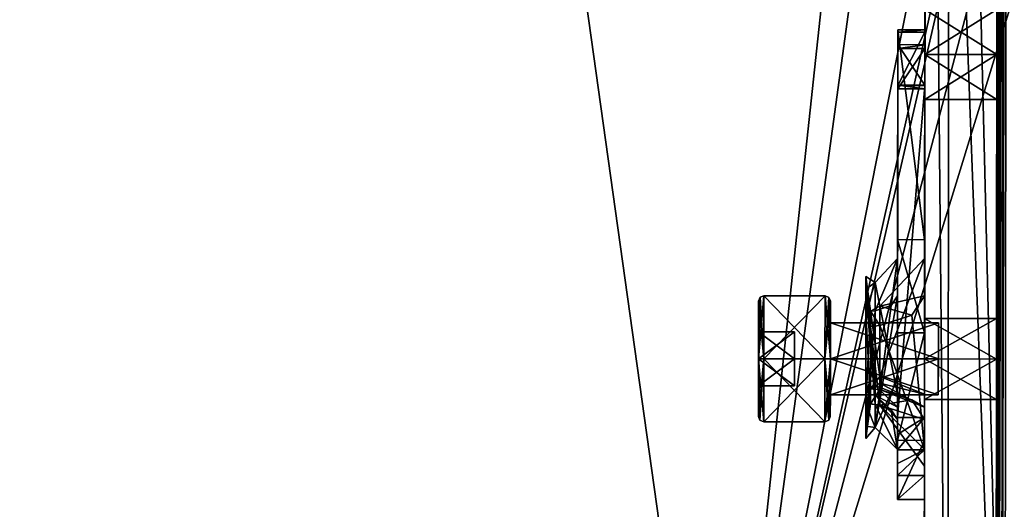
# Model space of a CAD drawing. Units: millimetres. Extents: x -71 to 93, y -73 to 214.
# Drawn here: x -70 to -15, y -44 to -17 of the extents above; entities that cross this region are included whole.
import ezdxf

# ---------------------------------------------------------------- set-up
doc = ezdxf.new("R2010")
doc.units = ezdxf.units.MM
doc.header["$LTSCALE"] = 81.481481
for name, color, linetype in [('104', 7, 'CONTINUOUS'), ('109', 7, 'CONTINUOUS'), ('110', 7, 'CONTINUOUS'), ('111', 7, 'CONTINUOUS'), ('112', 7, 'CONTINUOUS'), ('12', 7, 'CONTINUOUS'), ('181', 7, 'CONTINUOUS'), ('182', 7, 'CONTINUOUS'), ('183', 7, 'CONTINUOUS'), ('184', 7, 'CONTINUOUS'), ('185', 7, 'CONTINUOUS'), ('186', 7, 'CONTINUOUS'), ('187', 7, 'CONTINUOUS'), ('188', 7, 'CONTINUOUS'), ('189', 7, 'CONTINUOUS'), ('190', 7, 'CONTINUOUS'), ('191', 7, 'CONTINUOUS'), ('192', 7, 'CONTINUOUS'), ('193', 7, 'CONTINUOUS'), ('194', 7, 'CONTINUOUS'), ('195', 7, 'CONTINUOUS'), ('196', 7, 'CONTINUOUS'), ('197', 7, 'CONTINUOUS'), ('198', 7, 'CONTINUOUS'), ('295', 7, 'CONTINUOUS'), ('296', 7, 'CONTINUOUS'), ('297', 7, 'CONTINUOUS'), ('298', 7, 'CONTINUOUS'), ('299', 7, 'CONTINUOUS'), ('300', 7, 'CONTINUOUS'), ('301', 7, 'CONTINUOUS'), ('302', 7, 'CONTINUOUS'), ('303', 7, 'CONTINUOUS'), ('304', 7, 'CONTINUOUS'), ('305', 7, 'CONTINUOUS'), ('306', 7, 'CONTINUOUS'), ('307', 7, 'CONTINUOUS'), ('308', 7, 'CONTINUOUS'), ('309', 7, 'CONTINUOUS'), ('310', 7, 'CONTINUOUS'), ('311', 7, 'CONTINUOUS'), ('312', 7, 'CONTINUOUS'), ('314', 7, 'CONTINUOUS'), ('316', 7, 'CONTINUOUS'), ('361', 7, 'CONTINUOUS'), ('78', 7, 'CONTINUOUS'), ('80', 7, 'CONTINUOUS'), ('9', 7, 'CONTINUOUS')]:
    doc.layers.add(name, color=color, linetype=linetype)

msp = doc.modelspace()

# ---------------------------------------------------------------- linework, layer by layer
at = {"layer": '104', "color": 254, "linetype": 'Continuous', "true_color": 0xd2d2ff}
for points in [[(-19.824, -71.014, 4904.94), (-19.688, 52.986, 4904.907), (-19.811, -59.019, 4887.036), (-19.824, -71.014, 4904.94)], [(-19.811, -59.019, 4887.036), (-19.688, 52.986, 4904.907), (-19.786, -36.018, 4889.431), (-19.811, -59.019, 4887.036)], [(-19.786, -36.018, 4889.431), (-19.688, 52.986, 4904.907), (-19.783, -33.769, 4887.18), (-19.786, -36.018, 4889.431)], [(-19.688, 52.986, 4904.907), (-19.767, -19.119, 4887.163), (-19.783, -33.769, 4887.18), (-19.688, 52.986, 4904.907)], [(-19.767, -19.119, 4887.163), (-19.688, 52.986, 4904.907), (-19.764, -16.619, 4884.662), (-19.767, -19.119, 4887.163)], [(-19.699, 42.977, 4871.41), (-19.813, -61.023, 4871.437), (-19.716, 27.264, 4872.801), (-19.699, 42.977, 4871.41)], [(-19.716, 27.264, 4872.801), (-19.813, -61.023, 4871.437), (-19.72, 23.305, 4874.442), (-19.716, 27.264, 4872.801)], [(-19.72, 23.305, 4874.442), (-19.813, -61.023, 4871.437), (-19.733, 11.84, 4877.055), (-19.72, 23.305, 4874.442)], [(-19.733, 11.84, 4877.055), (-19.813, -61.023, 4871.437), (-19.737, 7.881, 4878.696), (-19.733, 11.84, 4877.055)], [(-19.813, -61.023, 4871.437), (-19.739, 6.241, 4882.656), (-19.737, 7.881, 4878.696), (-19.813, -61.023, 4871.437)], [(-19.739, 6.241, 4882.656), (-19.813, -61.023, 4871.437), (-19.767, -19.12, 4882.163), (-19.739, 6.241, 4882.656)], [(-19.764, -16.619, 4884.662), (-19.739, 6.241, 4882.656), (-19.767, -19.12, 4882.163), (-19.764, -16.619, 4884.662)], [(-19.813, -61.023, 4871.437), (-19.77, -21.619, 4884.664), (-19.767, -19.12, 4882.163), (-19.813, -61.023, 4871.437)], [(-19.767, -19.119, 4887.163), (-19.77, -21.619, 4884.664), (-19.783, -33.769, 4887.18), (-19.767, -19.119, 4887.163)], [(-19.77, -21.619, 4884.664), (-19.813, -61.023, 4871.437), (-19.786, -36.019, 4884.931), (-19.77, -21.619, 4884.664)], [(-19.783, -33.769, 4887.18), (-19.77, -21.619, 4884.664), (-19.786, -36.019, 4884.931), (-19.783, -33.769, 4887.18)], [(-19.813, -61.023, 4871.437), (-19.788, -38.269, 4887.182), (-19.786, -36.019, 4884.931), (-19.813, -61.023, 4871.437)], [(-19.806, -55.06, 4885.395), (-19.811, -59.019, 4887.036), (-19.786, -36.018, 4889.431), (-19.806, -55.06, 4885.395)], [(-19.805, -53.42, 4881.435), (-19.806, -55.06, 4885.395), (-19.786, -36.018, 4889.431), (-19.805, -53.42, 4881.435)], [(-19.788, -38.269, 4887.182), (-19.805, -53.42, 4881.435), (-19.786, -36.018, 4889.431), (-19.788, -38.269, 4887.182)], [(-19.813, -61.023, 4871.437), (-19.807, -55.062, 4877.476), (-19.788, -38.269, 4887.182), (-19.813, -61.023, 4871.437)], [(-19.807, -55.062, 4877.476), (-19.805, -53.42, 4881.435), (-19.788, -38.269, 4887.182), (-19.807, -55.062, 4877.476)]]:
    msp.add_3dface(points, dxfattribs=at)
at = {"layer": '109', "color": 254, "linetype": 'Continuous', "true_color": 0xd2d2ff}
for points in [[(-19.767, -19.119, 4887.163), (-19.764, -16.619, 4884.662), (-15.767, -19.123, 4887.163), (-19.767, -19.119, 4887.163)], [(-19.764, -16.619, 4884.662), (-15.764, -16.624, 4884.662), (-15.767, -19.123, 4887.163), (-19.764, -16.619, 4884.662)], [(-19.77, -21.619, 4884.664), (-19.767, -19.119, 4887.163), (-15.77, -21.624, 4884.664), (-19.77, -21.619, 4884.664)], [(-15.77, -21.624, 4884.664), (-19.767, -19.119, 4887.163), (-15.767, -19.123, 4887.163), (-15.77, -21.624, 4884.664)]]:
    msp.add_3dface(points, dxfattribs=at)
at = {"layer": '110', "color": 254, "linetype": 'Continuous', "true_color": 0xd2d2ff}
for points in [[(-19.764, -16.619, 4884.662), (-19.767, -19.12, 4882.163), (-15.764, -16.624, 4884.662), (-19.764, -16.619, 4884.662)], [(-19.767, -19.12, 4882.163), (-15.767, -19.124, 4882.163), (-15.764, -16.624, 4884.662), (-19.767, -19.12, 4882.163)], [(-19.767, -19.12, 4882.163), (-19.77, -21.619, 4884.664), (-15.767, -19.124, 4882.163), (-19.767, -19.12, 4882.163)], [(-19.77, -21.619, 4884.664), (-15.77, -21.624, 4884.664), (-15.767, -19.124, 4882.163), (-19.77, -21.619, 4884.664)]]:
    msp.add_3dface(points, dxfattribs=at)
at = {"layer": '111', "color": 254, "linetype": 'Continuous', "true_color": 0xd2d2ff}
for points in [[(-19.786, -36.018, 4889.431), (-19.783, -33.769, 4887.18), (-15.786, -36.023, 4889.431), (-19.786, -36.018, 4889.431)], [(-19.783, -33.769, 4887.18), (-15.783, -33.773, 4887.18), (-15.786, -36.023, 4889.431), (-19.783, -33.769, 4887.18)], [(-19.788, -38.269, 4887.182), (-19.786, -36.018, 4889.431), (-15.788, -38.273, 4887.182), (-19.788, -38.269, 4887.182)], [(-15.788, -38.273, 4887.182), (-19.786, -36.018, 4889.431), (-15.786, -36.023, 4889.431), (-15.788, -38.273, 4887.182)]]:
    msp.add_3dface(points, dxfattribs=at)
at = {"layer": '112', "color": 254, "linetype": 'Continuous', "true_color": 0xd2d2ff}
for points in [[(-19.783, -33.769, 4887.18), (-19.786, -36.019, 4884.931), (-15.783, -33.773, 4887.18), (-19.783, -33.769, 4887.18)], [(-19.786, -36.019, 4884.931), (-15.786, -36.024, 4884.931), (-15.783, -33.773, 4887.18), (-19.786, -36.019, 4884.931)], [(-19.786, -36.019, 4884.931), (-19.788, -38.269, 4887.182), (-15.786, -36.024, 4884.931), (-19.786, -36.019, 4884.931)], [(-19.788, -38.269, 4887.182), (-15.788, -38.273, 4887.182), (-15.786, -36.024, 4884.931), (-19.788, -38.269, 4887.182)]]:
    msp.add_3dface(points, dxfattribs=at)
at = {"layer": '12', "color": 254, "linetype": 'Continuous', "true_color": 0xd2d2ff}
for points in [[(-15.688, 52.981, 4904.907), (-15.824, -71.019, 4904.94), (-15.716, 26.831, 4895.539), (-15.688, 52.981, 4904.907)], [(-15.813, -61.027, 4871.437), (-15.699, 42.973, 4871.41), (-15.811, -59.026, 4876.336), (-15.813, -61.027, 4871.437)], [(-15.811, -59.026, 4876.336), (-15.699, 42.973, 4871.41), (-15.807, -55.42, 4877.83), (-15.811, -59.026, 4876.336)], [(-15.699, 42.973, 4871.41), (-15.805, -53.925, 4881.435), (-15.807, -55.42, 4877.83), (-15.699, 42.973, 4871.41)], [(-15.699, 42.973, 4871.41), (-15.716, 27.26, 4873.301), (-15.805, -53.925, 4881.435), (-15.699, 42.973, 4871.41)], [(-15.716, 26.831, 4895.539), (-15.824, -71.019, 4904.94), (-15.72, 23.237, 4894.045), (-15.716, 26.831, 4895.539)], [(-15.805, -53.925, 4881.435), (-15.716, 27.26, 4873.301), (-15.786, -36.024, 4884.931), (-15.805, -53.925, 4881.435)], [(-15.716, 27.26, 4873.301), (-15.767, -19.124, 4882.163), (-15.786, -36.024, 4884.931), (-15.716, 27.26, 4873.301)], [(-15.767, -19.124, 4882.163), (-15.716, 27.26, 4873.301), (-15.764, -16.624, 4884.662), (-15.767, -19.124, 4882.163)], [(-15.824, -71.019, 4904.94), (-15.722, 21.744, 4890.44), (-15.72, 23.237, 4894.045), (-15.824, -71.019, 4904.94)], [(-15.722, 21.744, 4890.44), (-15.824, -71.019, 4904.94), (-15.733, 11.838, 4887.755), (-15.722, 21.744, 4890.44)], [(-15.733, 11.838, 4887.755), (-15.824, -71.019, 4904.94), (-15.737, 8.232, 4886.262), (-15.733, 11.838, 4887.755)], [(-15.737, 8.232, 4886.262), (-15.824, -71.019, 4904.94), (-15.738, 6.737, 4882.656), (-15.737, 8.232, 4886.262)], [(-15.738, 6.737, 4882.656), (-15.824, -71.019, 4904.94), (-15.767, -19.123, 4887.163), (-15.738, 6.737, 4882.656)], [(-15.764, -16.624, 4884.662), (-15.738, 6.737, 4882.656), (-15.767, -19.123, 4887.163), (-15.764, -16.624, 4884.662)], [(-15.824, -71.019, 4904.94), (-15.77, -21.624, 4884.664), (-15.767, -19.123, 4887.163), (-15.824, -71.019, 4904.94)], [(-15.786, -36.024, 4884.931), (-15.767, -19.124, 4882.163), (-15.783, -33.773, 4887.18), (-15.786, -36.024, 4884.931)], [(-15.767, -19.124, 4882.163), (-15.77, -21.624, 4884.664), (-15.783, -33.773, 4887.18), (-15.767, -19.124, 4882.163)], [(-15.77, -21.624, 4884.664), (-15.824, -71.019, 4904.94), (-15.786, -36.023, 4889.431), (-15.77, -21.624, 4884.664)], [(-15.783, -33.773, 4887.18), (-15.77, -21.624, 4884.664), (-15.786, -36.023, 4889.431), (-15.783, -33.773, 4887.18)], [(-15.824, -71.019, 4904.94), (-15.788, -38.273, 4887.182), (-15.786, -36.023, 4889.431), (-15.824, -71.019, 4904.94)], [(-15.788, -38.273, 4887.182), (-15.805, -53.925, 4881.435), (-15.786, -36.024, 4884.931), (-15.788, -38.273, 4887.182)], [(-15.824, -71.019, 4904.94), (-15.807, -55.418, 4885.041), (-15.788, -38.273, 4887.182), (-15.824, -71.019, 4904.94)], [(-15.807, -55.418, 4885.041), (-15.805, -53.925, 4881.435), (-15.788, -38.273, 4887.182), (-15.807, -55.418, 4885.041)]]:
    msp.add_3dface(points, dxfattribs=at)
at = {"layer": '181', "color": 42, "linetype": 'Continuous', "true_color": 0xcd9632}
for points in [[(-21.265, -17.756, 4899.326), (-19.778, -29.399, 4882.736), (-21.278, -29.397, 4882.736), (-21.265, -17.756, 4899.326)], [(-19.765, -17.758, 4899.326), (-19.778, -29.399, 4882.736), (-21.265, -17.756, 4899.326), (-19.765, -17.758, 4899.326)]]:
    msp.add_3dface(points, dxfattribs=at)
at = {"layer": '182', "color": 42, "linetype": 'Continuous', "true_color": 0xcd9632}
for points in [[(-21.278, -29.397, 4882.736), (-19.784, -34.575, 4879.449), (-21.284, -34.564, 4879.451), (-21.278, -29.397, 4882.736)], [(-21.278, -29.397, 4882.736), (-19.778, -29.399, 4882.736), (-19.784, -34.575, 4879.449), (-21.278, -29.397, 4882.736)], [(-21.284, -34.564, 4879.451), (-19.784, -34.575, 4879.449), (-21.291, -40.537, 4880.78), (-21.284, -34.564, 4879.451)], [(-19.784, -34.575, 4879.449), (-19.791, -40.546, 4880.784), (-21.291, -40.537, 4880.78), (-19.784, -34.575, 4879.449)], [(-19.791, -41.064, 4893.48), (-19.789, -39.275, 4894.606), (-21.291, -41.063, 4893.48), (-19.791, -41.064, 4893.48)], [(-21.291, -41.063, 4893.48), (-19.789, -39.275, 4894.606), (-21.29, -40.205, 4894.102), (-21.291, -41.063, 4893.48)], [(-19.789, -39.275, 4894.606), (-21.289, -39.273, 4894.606), (-21.29, -40.205, 4894.102), (-19.789, -39.275, 4894.606)], [(-21.291, -40.537, 4880.78), (-19.791, -40.546, 4880.784), (-21.294, -43.824, 4885.94), (-21.291, -40.537, 4880.78)], [(-19.791, -40.546, 4880.784), (-19.794, -43.827, 4885.949), (-21.294, -43.824, 4885.94), (-19.791, -40.546, 4880.784)], [(-19.793, -42.496, 4891.926), (-19.791, -41.064, 4893.48), (-21.293, -42.495, 4891.926), (-19.793, -42.496, 4891.926)], [(-21.293, -42.495, 4891.926), (-19.791, -41.064, 4893.48), (-21.292, -41.83, 4892.751), (-21.293, -42.495, 4891.926)], [(-21.292, -41.83, 4892.751), (-19.791, -41.064, 4893.48), (-21.291, -41.063, 4893.48), (-21.292, -41.83, 4892.751)], [(-21.294, -43.824, 4885.94), (-19.793, -42.496, 4891.926), (-21.293, -42.495, 4891.926), (-21.294, -43.824, 4885.94)], [(-19.794, -43.827, 4885.949), (-19.793, -42.496, 4891.926), (-21.294, -43.824, 4885.94), (-19.794, -43.827, 4885.949)]]:
    msp.add_3dface(points, dxfattribs=at)
at = {"layer": '183', "color": 42, "linetype": 'Continuous', "true_color": 0xcd9632}
for points in [[(-19.769, -20.844, 4903.036), (-21.269, -20.843, 4903.036), (-21.289, -39.273, 4894.606), (-19.769, -20.844, 4903.036)], [(-19.789, -39.275, 4894.606), (-19.769, -20.844, 4903.036), (-21.289, -39.273, 4894.606), (-19.789, -39.275, 4894.606)]]:
    msp.add_3dface(points, dxfattribs=at)
at = {"layer": '184', "color": 42, "linetype": 'Continuous', "true_color": 0xcd9632}
for points in [[(-21.269, -20.843, 4903.036), (-19.766, -17.884, 4902.362), (-21.266, -17.88, 4902.36), (-21.269, -20.843, 4903.036)], [(-19.769, -20.844, 4903.036), (-19.766, -17.884, 4902.362), (-21.269, -20.843, 4903.036), (-19.769, -20.844, 4903.036)], [(-19.765, -17.758, 4899.326), (-21.265, -17.756, 4899.326), (-21.266, -17.88, 4902.36), (-19.765, -17.758, 4899.326)], [(-19.766, -17.884, 4902.362), (-19.765, -17.758, 4899.326), (-21.266, -17.88, 4902.36), (-19.766, -17.884, 4902.362)]]:
    msp.add_3dface(points, dxfattribs=at)
at = {"layer": '185', "color": 42, "linetype": 'Continuous', "true_color": 0xcd9632}
for points in [[(-19.765, -17.758, 4899.326), (-19.769, -21.033, 4899.737), (-19.782, -32.521, 4892.433), (-19.765, -17.758, 4899.326)], [(-19.765, -17.758, 4899.326), (-19.782, -32.521, 4892.433), (-19.779, -30.453, 4884.575), (-19.765, -17.758, 4899.326)], [(-19.778, -29.399, 4882.736), (-19.765, -17.758, 4899.326), (-19.779, -30.453, 4884.575), (-19.778, -29.399, 4882.736)], [(-19.769, -21.033, 4899.737), (-19.765, -17.758, 4899.326), (-19.767, -18.781, 4899.532), (-19.769, -21.033, 4899.737)], [(-19.766, -17.884, 4902.362), (-19.769, -20.844, 4903.036), (-19.766, -18.577, 4901.788), (-19.766, -17.884, 4902.362)], [(-19.767, -18.781, 4899.532), (-19.765, -17.758, 4899.326), (-19.766, -18.577, 4901.788), (-19.767, -18.781, 4899.532)], [(-19.765, -17.758, 4899.326), (-19.766, -17.884, 4902.362), (-19.766, -18.577, 4901.788), (-19.765, -17.758, 4899.326)], [(-19.769, -20.844, 4903.036), (-19.769, -20.828, 4901.992), (-19.766, -18.577, 4901.788), (-19.769, -20.844, 4903.036)], [(-19.769, -20.844, 4903.036), (-19.789, -39.275, 4894.606), (-19.769, -20.828, 4901.992), (-19.769, -20.844, 4903.036)], [(-19.769, -20.828, 4901.992), (-19.789, -39.275, 4894.606), (-19.769, -21.033, 4899.737), (-19.769, -20.828, 4901.992)], [(-19.769, -21.033, 4899.737), (-19.789, -39.275, 4894.606), (-19.782, -32.521, 4892.433), (-19.769, -21.033, 4899.737)], [(-19.784, -34.575, 4879.449), (-19.778, -29.399, 4882.736), (-19.788, -37.976, 4881.529), (-19.784, -34.575, 4879.449)], [(-19.788, -37.976, 4881.529), (-19.778, -29.399, 4882.736), (-19.779, -30.453, 4884.575), (-19.788, -37.976, 4881.529)], [(-19.789, -39.275, 4894.606), (-19.791, -41.064, 4893.48), (-19.782, -32.521, 4892.433), (-19.789, -39.275, 4894.606)], [(-19.782, -32.521, 4892.433), (-19.791, -41.064, 4893.48), (-19.791, -41.042, 4890.768), (-19.782, -32.521, 4892.433)], [(-19.791, -40.546, 4880.784), (-19.784, -34.575, 4879.449), (-19.788, -38.698, 4881.834), (-19.791, -40.546, 4880.784)], [(-19.788, -38.698, 4881.834), (-19.784, -34.575, 4879.449), (-19.788, -37.976, 4881.529), (-19.788, -38.698, 4881.834)], [(-19.789, -39.374, 4882.228), (-19.791, -40.546, 4880.784), (-19.788, -38.698, 4881.834), (-19.789, -39.374, 4882.228)], [(-19.794, -43.827, 4885.949), (-19.791, -40.546, 4880.784), (-19.789, -39.374, 4882.228), (-19.794, -43.827, 4885.949)], [(-19.792, -41.978, 4886.145), (-19.794, -43.827, 4885.949), (-19.789, -39.374, 4882.228), (-19.792, -41.978, 4886.145)], [(-19.791, -41.064, 4893.48), (-19.793, -42.496, 4891.926), (-19.791, -41.042, 4890.768), (-19.791, -41.064, 4893.48)], [(-19.791, -41.042, 4890.768), (-19.793, -42.496, 4891.926), (-19.792, -41.978, 4886.145), (-19.791, -41.042, 4890.768)], [(-19.793, -42.496, 4891.926), (-19.794, -43.827, 4885.949), (-19.792, -41.978, 4886.145), (-19.793, -42.496, 4891.926)]]:
    msp.add_3dface(points, dxfattribs=at)
at = {"layer": '186', "color": 42, "linetype": 'Continuous', "true_color": 0xcd9632}
for points in [[(-19.788, -37.976, 4881.529), (-19.779, -30.453, 4884.575), (-22.266, -36.998, 4884.318), (-19.788, -37.976, 4881.529)], [(-19.779, -30.453, 4884.575), (-22.261, -33.09, 4885.903), (-22.266, -36.998, 4884.318), (-19.779, -30.453, 4884.575)], [(-19.779, -30.453, 4884.575), (-19.782, -32.521, 4892.433), (-22.261, -33.09, 4885.903), (-19.779, -30.453, 4884.575)], [(-22.261, -33.09, 4885.903), (-19.782, -32.521, 4892.433), (-20.485, -33.595, 4890.832), (-22.261, -33.09, 4885.903)], [(-22.263, -34.165, 4889.98), (-22.261, -33.09, 4885.903), (-20.485, -33.595, 4890.832), (-22.263, -34.165, 4889.98)], [(-19.788, -37.976, 4881.529), (-22.266, -36.998, 4884.318), (-22.266, -37.373, 4884.476), (-19.788, -37.976, 4881.529)], [(-19.788, -38.698, 4881.834), (-19.788, -37.976, 4881.529), (-22.266, -37.373, 4884.476), (-19.788, -38.698, 4881.834)], [(-19.788, -38.698, 4881.834), (-22.266, -37.373, 4884.476), (-22.266, -37.724, 4884.681), (-19.788, -38.698, 4881.834)], [(-19.788, -38.698, 4881.834), (-22.266, -37.724, 4884.681), (-20.49, -38.298, 4883.829), (-19.788, -38.698, 4881.834)], [(-19.789, -39.374, 4882.228), (-19.788, -38.698, 4881.834), (-20.49, -38.298, 4883.829), (-19.789, -39.374, 4882.228)]]:
    msp.add_3dface(points, dxfattribs=at)
at = {"layer": '187', "color": 42, "linetype": 'Continuous', "true_color": 0xcd9632}
for points in [[(-19.782, -32.521, 4892.433), (-19.791, -41.042, 4890.768), (-20.485, -33.595, 4890.832), (-19.782, -32.521, 4892.433)], [(-19.791, -41.042, 4890.768), (-22.263, -34.165, 4889.98), (-20.485, -33.595, 4890.832), (-19.791, -41.042, 4890.768)], [(-22.263, -34.165, 4889.98), (-19.791, -41.042, 4890.768), (-22.267, -38.594, 4889.11), (-22.263, -34.165, 4889.98)], [(-22.266, -37.724, 4884.681), (-22.267, -38.594, 4889.11), (-20.49, -38.298, 4883.829), (-22.266, -37.724, 4884.681)], [(-22.267, -38.594, 4889.11), (-19.789, -39.374, 4882.228), (-20.49, -38.298, 4883.829), (-22.267, -38.594, 4889.11)], [(-19.791, -41.042, 4890.768), (-19.792, -41.978, 4886.145), (-22.267, -38.594, 4889.11), (-19.791, -41.042, 4890.768)], [(-19.792, -41.978, 4886.145), (-19.789, -39.374, 4882.228), (-22.267, -38.594, 4889.11), (-19.792, -41.978, 4886.145)]]:
    msp.add_3dface(points, dxfattribs=at)
at = {"layer": '188', "color": 42, "linetype": 'Continuous', "true_color": 0xcd9632}
for points in [[(-22.788, -38.519, 4889.057), (-22.784, -34.216, 4889.904), (-22.267, -38.594, 4889.11), (-22.788, -38.519, 4889.057)], [(-22.784, -34.216, 4889.904), (-22.263, -34.165, 4889.98), (-22.267, -38.594, 4889.11), (-22.784, -34.216, 4889.904)], [(-22.787, -37.673, 4884.757), (-22.788, -38.519, 4889.057), (-22.266, -37.724, 4884.681), (-22.787, -37.673, 4884.757)], [(-22.266, -37.724, 4884.681), (-22.788, -38.519, 4889.057), (-22.267, -38.594, 4889.11), (-22.266, -37.724, 4884.681)]]:
    msp.add_3dface(points, dxfattribs=at)
at = {"layer": '189', "color": 42, "linetype": 'Continuous', "true_color": 0xcd9632}
for points in [[(-23.05, -39.742, 4889.886), (-23.043, -33.392, 4891.13), (-22.788, -38.519, 4889.057), (-23.05, -39.742, 4889.886)], [(-22.788, -38.519, 4889.057), (-23.043, -33.392, 4891.13), (-22.784, -34.216, 4889.904), (-22.788, -38.519, 4889.057)], [(-23.049, -38.496, 4883.531), (-23.051, -40.436, 4886.453), (-22.787, -37.673, 4884.757), (-23.049, -38.496, 4883.531)], [(-22.787, -37.673, 4884.757), (-23.051, -40.436, 4886.453), (-22.788, -38.519, 4889.057), (-22.787, -37.673, 4884.757)], [(-23.051, -40.436, 4886.453), (-23.05, -39.742, 4889.886), (-22.788, -38.519, 4889.057), (-23.051, -40.436, 4886.453)]]:
    msp.add_3dface(points, dxfattribs=at)
at = {"layer": '190', "color": 42, "linetype": 'Continuous', "true_color": 0xcd9632}
for points in [[(-22.529, -39.82, 4889.934), (-22.522, -33.341, 4891.207), (-23.05, -39.742, 4889.886), (-22.529, -39.82, 4889.934)], [(-23.05, -39.742, 4889.886), (-22.522, -33.341, 4891.207), (-23.043, -33.392, 4891.13), (-23.05, -39.742, 4889.886)], [(-23.049, -38.496, 4883.531), (-22.529, -39.82, 4889.934), (-23.051, -40.436, 4886.453), (-23.049, -38.496, 4883.531)], [(-22.528, -38.548, 4883.455), (-22.529, -39.82, 4889.934), (-23.049, -38.496, 4883.531), (-22.528, -38.548, 4883.455)], [(-23.051, -40.436, 4886.453), (-22.529, -39.82, 4889.934), (-23.05, -39.742, 4889.886), (-23.051, -40.436, 4886.453)]]:
    msp.add_3dface(points, dxfattribs=at)
at = {"layer": '191', "color": 42, "linetype": 'Continuous', "true_color": 0xcd9632}
for points in [[(-21.287, -37.129, 4893.362), (-21.282, -32.519, 4892.433), (-22.529, -39.82, 4889.934), (-21.287, -37.129, 4893.362)], [(-21.282, -32.519, 4892.433), (-21.633, -33.056, 4891.633), (-22.529, -39.82, 4889.934), (-21.282, -32.519, 4892.433)], [(-21.633, -33.056, 4891.633), (-22.522, -33.341, 4891.207), (-22.529, -39.82, 4889.934), (-21.633, -33.056, 4891.633)], [(-21.291, -41.055, 4890.747), (-21.287, -37.129, 4893.362), (-22.529, -39.82, 4889.934), (-21.291, -41.055, 4890.747)], [(-22.528, -38.548, 4883.455), (-21.291, -41.055, 4890.747), (-22.529, -39.82, 4889.934), (-22.528, -38.548, 4883.455)], [(-21.64, -38.835, 4883.029), (-21.291, -41.055, 4890.747), (-22.528, -38.548, 4883.455), (-21.64, -38.835, 4883.029)], [(-21.289, -39.373, 4882.228), (-21.291, -41.055, 4890.747), (-21.64, -38.835, 4883.029), (-21.289, -39.373, 4882.228)]]:
    msp.add_3dface(points, dxfattribs=at)
at = {"layer": '192', "color": 42, "linetype": 'Continuous', "true_color": 0xcd9632}
for points in [[(-21.279, -30.447, 4884.586), (-22.522, -33.341, 4891.207), (-21.633, -33.056, 4891.633), (-21.279, -30.447, 4884.586)], [(-22.522, -33.341, 4891.207), (-21.279, -30.447, 4884.586), (-22.52, -31.769, 4885.242), (-22.522, -33.341, 4891.207)], [(-21.279, -30.447, 4884.586), (-21.288, -37.975, 4881.529), (-22.52, -31.769, 4885.242), (-21.279, -30.447, 4884.586)], [(-21.282, -32.519, 4892.433), (-21.279, -30.447, 4884.586), (-21.633, -33.056, 4891.633), (-21.282, -32.519, 4892.433)], [(-21.288, -37.975, 4881.529), (-22.527, -37.486, 4882.923), (-22.52, -31.769, 4885.242), (-21.288, -37.975, 4881.529)], [(-21.288, -37.975, 4881.529), (-21.288, -38.696, 4881.834), (-22.527, -37.486, 4882.923), (-21.288, -37.975, 4881.529)], [(-21.288, -38.696, 4881.834), (-22.527, -38.034, 4883.155), (-22.527, -37.486, 4882.923), (-21.288, -38.696, 4881.834)], [(-21.64, -38.835, 4883.029), (-22.528, -38.548, 4883.455), (-22.527, -38.034, 4883.155), (-21.64, -38.835, 4883.029)], [(-21.288, -38.696, 4881.834), (-21.289, -39.373, 4882.228), (-22.527, -38.034, 4883.155), (-21.288, -38.696, 4881.834)], [(-21.289, -39.373, 4882.228), (-21.64, -38.835, 4883.029), (-22.527, -38.034, 4883.155), (-21.289, -39.373, 4882.228)]]:
    msp.add_3dface(points, dxfattribs=at)
at = {"layer": '193', "color": 42, "linetype": 'Continuous', "true_color": 0xcd9632}
for points in [[(-23.041, -31.452, 4888.208), (-23.043, -33.392, 4891.13), (-22.52, -31.769, 4885.242), (-23.041, -31.452, 4888.208)], [(-23.042, -32.146, 4884.776), (-23.041, -31.452, 4888.208), (-22.52, -31.769, 4885.242), (-23.042, -32.146, 4884.776)], [(-22.528, -38.548, 4883.455), (-23.049, -38.496, 4883.531), (-23.042, -32.146, 4884.776), (-22.528, -38.548, 4883.455)], [(-23.043, -33.392, 4891.13), (-22.522, -33.341, 4891.207), (-22.52, -31.769, 4885.242), (-23.043, -33.392, 4891.13)], [(-22.527, -37.486, 4882.923), (-23.042, -32.146, 4884.776), (-22.52, -31.769, 4885.242), (-22.527, -37.486, 4882.923)], [(-22.528, -38.548, 4883.455), (-23.042, -32.146, 4884.776), (-22.527, -38.034, 4883.155), (-22.528, -38.548, 4883.455)], [(-22.527, -38.034, 4883.155), (-23.042, -32.146, 4884.776), (-22.527, -37.486, 4882.923), (-22.527, -38.034, 4883.155)]]:
    msp.add_3dface(points, dxfattribs=at)
at = {"layer": '194', "color": 42, "linetype": 'Continuous', "true_color": 0xcd9632}
for points in [[(-22.784, -34.216, 4889.904), (-23.043, -33.392, 4891.13), (-23.041, -31.452, 4888.208), (-22.784, -34.216, 4889.904)], [(-23.042, -32.146, 4884.776), (-22.783, -33.369, 4885.604), (-23.041, -31.452, 4888.208), (-23.042, -32.146, 4884.776)], [(-22.783, -33.369, 4885.604), (-22.784, -34.216, 4889.904), (-23.041, -31.452, 4888.208), (-22.783, -33.369, 4885.604)], [(-23.049, -38.496, 4883.531), (-22.783, -33.369, 4885.604), (-23.042, -32.146, 4884.776), (-23.049, -38.496, 4883.531)], [(-23.049, -38.496, 4883.531), (-22.787, -37.673, 4884.757), (-22.783, -33.369, 4885.604), (-23.049, -38.496, 4883.531)]]:
    msp.add_3dface(points, dxfattribs=at)
at = {"layer": '195', "color": 42, "linetype": 'Continuous', "true_color": 0xcd9632}
for points in [[(-22.783, -33.369, 4885.604), (-22.787, -37.673, 4884.757), (-22.266, -36.998, 4884.318), (-22.783, -33.369, 4885.604)], [(-22.784, -34.216, 4889.904), (-22.783, -33.369, 4885.604), (-22.263, -34.165, 4889.98), (-22.784, -34.216, 4889.904)], [(-22.263, -34.165, 4889.98), (-22.783, -33.369, 4885.604), (-22.261, -33.09, 4885.903), (-22.263, -34.165, 4889.98)], [(-22.261, -33.09, 4885.903), (-22.783, -33.369, 4885.604), (-22.266, -36.998, 4884.318), (-22.261, -33.09, 4885.903)], [(-22.266, -36.998, 4884.318), (-22.787, -37.673, 4884.757), (-22.266, -37.373, 4884.476), (-22.266, -36.998, 4884.318)], [(-22.266, -37.373, 4884.476), (-22.787, -37.673, 4884.757), (-22.266, -37.724, 4884.681), (-22.266, -37.373, 4884.476)]]:
    msp.add_3dface(points, dxfattribs=at)
at = {"layer": '196', "color": 42, "linetype": 'Continuous', "true_color": 0xcd9632}
for points in [[(-21.265, -17.756, 4899.326), (-21.278, -29.397, 4882.736), (-21.267, -18.78, 4899.532), (-21.265, -17.756, 4899.326)], [(-21.269, -20.843, 4903.036), (-21.266, -17.88, 4902.36), (-21.266, -18.571, 4901.783), (-21.269, -20.843, 4903.036)], [(-21.266, -18.571, 4901.783), (-21.265, -17.756, 4899.326), (-21.267, -18.78, 4899.532), (-21.266, -18.571, 4901.783)], [(-21.266, -17.88, 4902.36), (-21.265, -17.756, 4899.326), (-21.266, -18.571, 4901.783), (-21.266, -17.88, 4902.36)], [(-21.269, -20.826, 4901.992), (-21.269, -20.843, 4903.036), (-21.266, -18.571, 4901.783), (-21.269, -20.826, 4901.992)], [(-21.267, -18.78, 4899.532), (-21.278, -29.397, 4882.736), (-21.269, -21.035, 4899.741), (-21.267, -18.78, 4899.532)], [(-21.289, -39.273, 4894.606), (-21.269, -20.843, 4903.036), (-21.287, -37.129, 4893.362), (-21.289, -39.273, 4894.606)], [(-21.269, -20.843, 4903.036), (-21.282, -32.519, 4892.433), (-21.287, -37.129, 4893.362), (-21.269, -20.843, 4903.036)], [(-21.269, -20.843, 4903.036), (-21.269, -21.035, 4899.741), (-21.282, -32.519, 4892.433), (-21.269, -20.843, 4903.036)], [(-21.269, -21.035, 4899.741), (-21.278, -29.397, 4882.736), (-21.282, -32.519, 4892.433), (-21.269, -21.035, 4899.741)], [(-21.269, -20.843, 4903.036), (-21.269, -20.826, 4901.992), (-21.269, -21.035, 4899.741), (-21.269, -20.843, 4903.036)], [(-21.278, -29.397, 4882.736), (-21.284, -34.564, 4879.451), (-21.279, -30.447, 4884.586), (-21.278, -29.397, 4882.736)], [(-21.282, -32.519, 4892.433), (-21.278, -29.397, 4882.736), (-21.279, -30.447, 4884.586), (-21.282, -32.519, 4892.433)], [(-21.279, -30.447, 4884.586), (-21.284, -34.564, 4879.451), (-21.288, -37.975, 4881.529), (-21.279, -30.447, 4884.586)], [(-21.284, -34.564, 4879.451), (-21.291, -40.537, 4880.78), (-21.288, -37.975, 4881.529), (-21.284, -34.564, 4879.451)], [(-21.291, -41.055, 4890.747), (-21.289, -39.273, 4894.606), (-21.287, -37.129, 4893.362), (-21.291, -41.055, 4890.747)], [(-21.288, -37.975, 4881.529), (-21.291, -40.537, 4880.78), (-21.288, -38.696, 4881.834), (-21.288, -37.975, 4881.529)], [(-21.288, -38.696, 4881.834), (-21.291, -40.537, 4880.78), (-21.289, -39.373, 4882.228), (-21.288, -38.696, 4881.834)], [(-21.291, -40.537, 4880.78), (-21.294, -43.824, 4885.94), (-21.289, -39.373, 4882.228), (-21.291, -40.537, 4880.78)], [(-21.294, -43.824, 4885.94), (-21.293, -42.495, 4891.926), (-21.289, -39.373, 4882.228), (-21.294, -43.824, 4885.94)], [(-21.289, -39.373, 4882.228), (-21.293, -42.495, 4891.926), (-21.291, -41.055, 4890.747), (-21.289, -39.373, 4882.228)], [(-21.29, -40.205, 4894.102), (-21.289, -39.273, 4894.606), (-21.291, -41.055, 4890.747), (-21.29, -40.205, 4894.102)], [(-21.291, -41.063, 4893.48), (-21.29, -40.205, 4894.102), (-21.291, -41.055, 4890.747), (-21.291, -41.063, 4893.48)], [(-21.293, -42.495, 4891.926), (-21.292, -41.83, 4892.751), (-21.291, -41.055, 4890.747), (-21.293, -42.495, 4891.926)], [(-21.292, -41.83, 4892.751), (-21.291, -41.063, 4893.48), (-21.291, -41.055, 4890.747), (-21.292, -41.83, 4892.751)]]:
    msp.add_3dface(points, dxfattribs=at)
at = {"layer": '197', "color": 42, "linetype": 'Continuous', "true_color": 0xcd9632}
for points in [[(-19.769, -20.828, 4901.992), (-21.269, -20.826, 4901.992), (-21.266, -18.571, 4901.783), (-19.769, -20.828, 4901.992)], [(-19.766, -18.577, 4901.788), (-21.266, -18.571, 4901.783), (-21.267, -18.78, 4899.532), (-19.766, -18.577, 4901.788)], [(-19.767, -18.781, 4899.532), (-19.766, -18.577, 4901.788), (-21.267, -18.78, 4899.532), (-19.767, -18.781, 4899.532)], [(-19.766, -18.577, 4901.788), (-19.769, -20.828, 4901.992), (-21.266, -18.571, 4901.783), (-19.766, -18.577, 4901.788)]]:
    msp.add_3dface(points, dxfattribs=at)
at = {"layer": '198', "color": 42, "linetype": 'Continuous', "true_color": 0xcd9632}
for points in [[(-19.767, -18.781, 4899.532), (-21.267, -18.78, 4899.532), (-21.269, -21.035, 4899.741), (-19.767, -18.781, 4899.532)], [(-19.769, -21.033, 4899.737), (-19.767, -18.781, 4899.532), (-21.269, -21.035, 4899.741), (-19.769, -21.033, 4899.737)], [(-19.769, -20.828, 4901.992), (-19.769, -21.033, 4899.737), (-21.269, -20.826, 4901.992), (-19.769, -20.828, 4901.992)], [(-21.269, -20.826, 4901.992), (-19.769, -21.033, 4899.737), (-21.269, -21.035, 4899.741), (-21.269, -20.826, 4901.992)]]:
    msp.add_3dface(points, dxfattribs=at)
at = {"layer": '295', "color": 7, "linetype": 'Continuous', "true_color": 0xf5f5f5}
for points in [[(-29.015, -34.508, 4888.047), (-29.016, -36.008, 4888.913), (-29.013, -32.809, 4887.18), (-29.015, -34.508, 4888.047)], [(-29.016, -36.009, 4883.981), (-29.015, -34.509, 4886.315), (-29.013, -32.809, 4887.18), (-29.016, -36.009, 4883.981)], [(-29.013, -32.809, 4887.18), (-29.016, -36.008, 4888.913), (-29.016, -36.008, 4890.381), (-29.013, -32.809, 4887.18)], [(-29.015, -34.509, 4886.315), (-29.015, -34.508, 4888.047), (-29.013, -32.809, 4887.18), (-29.015, -34.509, 4886.315)], [(-29.016, -36.009, 4885.449), (-29.015, -34.509, 4886.315), (-29.016, -36.009, 4883.981), (-29.016, -36.009, 4885.449)], [(-29.018, -37.508, 4888.047), (-29.02, -39.209, 4887.182), (-29.016, -36.008, 4890.381), (-29.018, -37.508, 4888.047)], [(-29.018, -37.509, 4886.315), (-29.016, -36.009, 4885.449), (-29.02, -39.209, 4887.182), (-29.018, -37.509, 4886.315)], [(-29.02, -39.209, 4887.182), (-29.016, -36.009, 4885.449), (-29.016, -36.009, 4883.981), (-29.02, -39.209, 4887.182)], [(-29.016, -36.008, 4888.913), (-29.018, -37.508, 4888.047), (-29.016, -36.008, 4890.381), (-29.016, -36.008, 4888.913)], [(-29.018, -37.508, 4888.047), (-29.018, -37.509, 4886.315), (-29.02, -39.209, 4887.182), (-29.018, -37.508, 4888.047)]]:
    msp.add_3dface(points, dxfattribs=at)
at = {"layer": '296', "color": 7, "linetype": 'Continuous', "true_color": 0xf5f5f5}
for points in [[(-25.313, -32.513, 4887.18), (-28.713, -32.509, 4887.18), (-28.716, -36.008, 4890.681), (-25.313, -32.513, 4887.18)], [(-25.316, -36.012, 4890.681), (-25.313, -32.513, 4887.18), (-28.716, -36.008, 4890.681), (-25.316, -36.012, 4890.681)], [(-28.72, -39.509, 4887.182), (-25.316, -36.012, 4890.681), (-28.716, -36.008, 4890.681), (-28.72, -39.509, 4887.182)], [(-25.32, -39.513, 4887.182), (-25.316, -36.012, 4890.681), (-28.72, -39.509, 4887.182), (-25.32, -39.513, 4887.182)]]:
    msp.add_3dface(points, dxfattribs=at)
at = {"layer": '297', "color": 7, "linetype": 'Continuous', "true_color": 0xf5f5f5}
for points in [[(-25.014, -34.013, 4887.18), (-25.016, -36.014, 4885.181), (-25.013, -32.813, 4887.18), (-25.014, -34.013, 4887.18)], [(-25.013, -32.813, 4887.18), (-25.016, -36.014, 4885.181), (-25.016, -36.014, 4883.981), (-25.013, -32.813, 4887.18)], [(-25.014, -34.013, 4887.18), (-25.013, -32.813, 4887.18), (-25.016, -36.012, 4890.381), (-25.014, -34.013, 4887.18)], [(-25.016, -36.012, 4889.181), (-25.014, -34.013, 4887.18), (-25.016, -36.012, 4890.381), (-25.016, -36.012, 4889.181)], [(-25.019, -38.013, 4887.182), (-25.016, -36.012, 4889.181), (-25.02, -39.213, 4887.182), (-25.019, -38.013, 4887.182)], [(-25.02, -39.213, 4887.182), (-25.016, -36.012, 4889.181), (-25.016, -36.012, 4890.381), (-25.02, -39.213, 4887.182)], [(-25.016, -36.014, 4883.981), (-25.019, -38.013, 4887.182), (-25.02, -39.213, 4887.182), (-25.016, -36.014, 4883.981)], [(-25.016, -36.014, 4885.181), (-25.019, -38.013, 4887.182), (-25.016, -36.014, 4883.981), (-25.016, -36.014, 4885.181)]]:
    msp.add_3dface(points, dxfattribs=at)
at = {"layer": '298', "color": 7, "linetype": 'Continuous', "true_color": 0xf5f5f5}
for points in [[(-25.014, -34.013, 4887.18), (-25.016, -36.012, 4889.181), (-19.014, -34.02, 4887.18), (-25.014, -34.013, 4887.18)], [(-19.014, -34.02, 4887.18), (-25.016, -36.012, 4889.181), (-19.016, -36.019, 4889.181), (-19.014, -34.02, 4887.18)], [(-25.016, -36.012, 4889.181), (-25.019, -38.013, 4887.182), (-19.016, -36.019, 4889.181), (-25.016, -36.012, 4889.181)], [(-19.016, -36.019, 4889.181), (-25.019, -38.013, 4887.182), (-19.019, -38.02, 4887.182), (-19.016, -36.019, 4889.181)]]:
    msp.add_3dface(points, dxfattribs=at)
at = {"layer": '299', "color": 7, "linetype": 'Continuous', "true_color": 0xf5f5f5}
for points in [[(-19.014, -34.02, 4887.18), (-19.016, -36.019, 4889.181), (-19.019, -38.02, 4887.182), (-19.014, -34.02, 4887.18)], [(-19.014, -34.02, 4887.18), (-19.019, -38.02, 4887.182), (-19.016, -36.02, 4885.181), (-19.014, -34.02, 4887.18)]]:
    msp.add_3dface(points, dxfattribs=at)
at = {"layer": '300', "color": 7, "linetype": 'Continuous', "true_color": 0xf5f5f5}
for points in [[(-28.713, -32.509, 4887.18), (-25.316, -36.014, 4883.681), (-28.716, -36.01, 4883.681), (-28.713, -32.509, 4887.18)], [(-28.713, -32.509, 4887.18), (-25.313, -32.513, 4887.18), (-25.316, -36.014, 4883.681), (-28.713, -32.509, 4887.18)], [(-25.32, -39.513, 4887.182), (-28.72, -39.509, 4887.182), (-28.716, -36.01, 4883.681), (-25.32, -39.513, 4887.182)], [(-25.316, -36.014, 4883.681), (-25.32, -39.513, 4887.182), (-28.716, -36.01, 4883.681), (-25.316, -36.014, 4883.681)]]:
    msp.add_3dface(points, dxfattribs=at)
at = {"layer": '301', "color": 7, "linetype": 'Continuous', "true_color": 0xf5f5f5}
for points in [[(-25.016, -36.014, 4885.181), (-25.014, -34.013, 4887.18), (-19.016, -36.02, 4885.181), (-25.016, -36.014, 4885.181)], [(-25.014, -34.013, 4887.18), (-19.014, -34.02, 4887.18), (-19.016, -36.02, 4885.181), (-25.014, -34.013, 4887.18)], [(-25.019, -38.013, 4887.182), (-25.016, -36.014, 4885.181), (-19.019, -38.02, 4887.182), (-25.019, -38.013, 4887.182)], [(-19.019, -38.02, 4887.182), (-25.016, -36.014, 4885.181), (-19.016, -36.02, 4885.181), (-19.019, -38.02, 4887.182)]]:
    msp.add_3dface(points, dxfattribs=at)
at = {"layer": '302', "color": 7, "linetype": 'Continuous', "true_color": 0xf5f5f5}
for points in [[(-27.016, -36.01, 4888.913), (-27.015, -34.511, 4888.047), (-27.018, -37.511, 4888.047), (-27.016, -36.01, 4888.913)], [(-27.018, -37.511, 4888.047), (-27.015, -34.511, 4888.047), (-27.015, -34.511, 4886.315), (-27.018, -37.511, 4888.047)], [(-27.018, -37.511, 4886.315), (-27.018, -37.511, 4888.047), (-27.015, -34.511, 4886.315), (-27.018, -37.511, 4886.315)], [(-27.016, -36.011, 4885.449), (-27.018, -37.511, 4886.315), (-27.015, -34.511, 4886.315), (-27.016, -36.011, 4885.449)]]:
    msp.add_3dface(points, dxfattribs=at)
at = {"layer": '303', "color": 7, "linetype": 'Continuous', "true_color": 0xf5f5f5}
for points in [[(-29.015, -34.508, 4888.047), (-29.015, -34.509, 4886.315), (-27.015, -34.511, 4886.315), (-29.015, -34.508, 4888.047)], [(-27.015, -34.511, 4888.047), (-29.015, -34.508, 4888.047), (-27.015, -34.511, 4886.315), (-27.015, -34.511, 4888.047)]]:
    msp.add_3dface(points, dxfattribs=at)
at = {"layer": '304', "color": 7, "linetype": 'Continuous', "true_color": 0xf5f5f5}
for points in [[(-29.015, -34.509, 4886.315), (-29.016, -36.009, 4885.449), (-27.016, -36.011, 4885.449), (-29.015, -34.509, 4886.315)], [(-29.015, -34.509, 4886.315), (-27.016, -36.011, 4885.449), (-27.015, -34.511, 4886.315), (-29.015, -34.509, 4886.315)]]:
    msp.add_3dface(points, dxfattribs=at)
at = {"layer": '305', "color": 7, "linetype": 'Continuous', "true_color": 0xf5f5f5}
for points in [[(-29.016, -36.009, 4885.449), (-29.018, -37.509, 4886.315), (-27.018, -37.511, 4886.315), (-29.016, -36.009, 4885.449)], [(-29.016, -36.009, 4885.449), (-27.018, -37.511, 4886.315), (-27.016, -36.011, 4885.449), (-29.016, -36.009, 4885.449)]]:
    msp.add_3dface(points, dxfattribs=at)
at = {"layer": '306', "color": 7, "linetype": 'Continuous', "true_color": 0xf5f5f5}
for points in [[(-29.018, -37.509, 4886.315), (-29.018, -37.508, 4888.047), (-27.018, -37.511, 4888.047), (-29.018, -37.509, 4886.315)], [(-29.018, -37.509, 4886.315), (-27.018, -37.511, 4888.047), (-27.018, -37.511, 4886.315), (-29.018, -37.509, 4886.315)]]:
    msp.add_3dface(points, dxfattribs=at)
at = {"layer": '307', "color": 7, "linetype": 'Continuous', "true_color": 0xf5f5f5}
for points in [[(-29.018, -37.508, 4888.047), (-29.016, -36.008, 4888.913), (-27.016, -36.01, 4888.913), (-29.018, -37.508, 4888.047)], [(-29.018, -37.508, 4888.047), (-27.016, -36.01, 4888.913), (-27.018, -37.511, 4888.047), (-29.018, -37.508, 4888.047)]]:
    msp.add_3dface(points, dxfattribs=at)
at = {"layer": '308', "color": 7, "linetype": 'Continuous', "true_color": 0xf5f5f5}
for points in [[(-29.016, -36.008, 4888.913), (-29.015, -34.508, 4888.047), (-27.015, -34.511, 4888.047), (-29.016, -36.008, 4888.913)], [(-29.016, -36.008, 4888.913), (-27.015, -34.511, 4888.047), (-27.016, -36.01, 4888.913), (-29.016, -36.008, 4888.913)]]:
    msp.add_3dface(points, dxfattribs=at)
at = {"layer": '309', "color": 7, "linetype": 'Continuous', "true_color": 0xf5f5f5}
for points in [[(-28.713, -32.509, 4887.18), (-29.016, -36.008, 4890.381), (-28.716, -36.008, 4890.681), (-28.713, -32.509, 4887.18)], [(-29.016, -36.008, 4890.381), (-28.713, -32.509, 4887.18), (-28.925, -32.597, 4887.18), (-29.016, -36.008, 4890.381)], [(-29.013, -32.809, 4887.18), (-29.016, -36.008, 4890.381), (-28.925, -32.597, 4887.18), (-29.013, -32.809, 4887.18)], [(-29.016, -36.008, 4890.381), (-29.02, -39.209, 4887.182), (-28.716, -36.008, 4890.681), (-29.016, -36.008, 4890.381)], [(-28.716, -36.008, 4890.681), (-29.02, -39.209, 4887.182), (-28.932, -39.421, 4887.182), (-28.716, -36.008, 4890.681)], [(-28.72, -39.509, 4887.182), (-28.716, -36.008, 4890.681), (-28.932, -39.421, 4887.182), (-28.72, -39.509, 4887.182)]]:
    msp.add_3dface(points, dxfattribs=at)
at = {"layer": '310', "color": 7, "linetype": 'Continuous', "true_color": 0xf5f5f5}
for points in [[(-29.016, -36.009, 4883.981), (-29.013, -32.809, 4887.18), (-28.716, -36.01, 4883.681), (-29.016, -36.009, 4883.981)], [(-28.716, -36.01, 4883.681), (-29.013, -32.809, 4887.18), (-28.925, -32.597, 4887.18), (-28.716, -36.01, 4883.681)], [(-28.713, -32.509, 4887.18), (-28.716, -36.01, 4883.681), (-28.925, -32.597, 4887.18), (-28.713, -32.509, 4887.18)], [(-29.02, -39.209, 4887.182), (-29.016, -36.009, 4883.981), (-28.932, -39.421, 4887.182), (-29.02, -39.209, 4887.182)], [(-28.72, -39.509, 4887.182), (-29.016, -36.009, 4883.981), (-28.716, -36.01, 4883.681), (-28.72, -39.509, 4887.182)], [(-29.016, -36.009, 4883.981), (-28.72, -39.509, 4887.182), (-28.932, -39.421, 4887.182), (-29.016, -36.009, 4883.981)]]:
    msp.add_3dface(points, dxfattribs=at)
at = {"layer": '311', "color": 7, "linetype": 'Continuous', "true_color": 0xf5f5f5}
for points in [[(-25.313, -32.513, 4887.18), (-25.016, -36.014, 4883.981), (-25.316, -36.014, 4883.681), (-25.313, -32.513, 4887.18)], [(-25.016, -36.014, 4883.981), (-25.313, -32.513, 4887.18), (-25.1, -32.601, 4887.18), (-25.016, -36.014, 4883.981)], [(-25.013, -32.813, 4887.18), (-25.016, -36.014, 4883.981), (-25.1, -32.601, 4887.18), (-25.013, -32.813, 4887.18)], [(-25.32, -39.513, 4887.182), (-25.316, -36.014, 4883.681), (-25.108, -39.425, 4887.182), (-25.32, -39.513, 4887.182)], [(-25.016, -36.014, 4883.981), (-25.02, -39.213, 4887.182), (-25.316, -36.014, 4883.681), (-25.016, -36.014, 4883.981)], [(-25.316, -36.014, 4883.681), (-25.02, -39.213, 4887.182), (-25.108, -39.425, 4887.182), (-25.316, -36.014, 4883.681)]]:
    msp.add_3dface(points, dxfattribs=at)
at = {"layer": '312', "color": 7, "linetype": 'Continuous', "true_color": 0xf5f5f5}
for points in [[(-25.313, -32.513, 4887.18), (-25.316, -36.012, 4890.681), (-25.1, -32.601, 4887.18), (-25.313, -32.513, 4887.18)], [(-25.316, -36.012, 4890.681), (-25.013, -32.813, 4887.18), (-25.1, -32.601, 4887.18), (-25.316, -36.012, 4890.681)], [(-25.013, -32.813, 4887.18), (-25.316, -36.012, 4890.681), (-25.016, -36.012, 4890.381), (-25.013, -32.813, 4887.18)], [(-25.316, -36.012, 4890.681), (-25.32, -39.513, 4887.182), (-25.016, -36.012, 4890.381), (-25.316, -36.012, 4890.681)], [(-25.016, -36.012, 4890.381), (-25.32, -39.513, 4887.182), (-25.108, -39.425, 4887.182), (-25.016, -36.012, 4890.381)], [(-25.02, -39.213, 4887.182), (-25.016, -36.012, 4890.381), (-25.108, -39.425, 4887.182), (-25.02, -39.213, 4887.182)]]:
    msp.add_3dface(points, dxfattribs=at)
at = {"layer": '314', "color": 254, "linetype": 'Continuous', "true_color": 0xd2d2ff}
for points in [[(-70.068, 208.192, 4912.367), (-31.17, -69.012, 4912.439), (-6.237, 162.652, 4912.379), (-70.068, 208.192, 4912.367)], [(-6.237, 162.652, 4912.379), (-31.17, -69.012, 4912.439), (-1.101, 150.289, 4912.382), (-6.237, 162.652, 4912.379)], [(-1.101, 150.289, 4912.382), (-31.17, -69.012, 4912.439), (11.259, 145.175, 4912.383), (-1.101, 150.289, 4912.382)], [(11.259, 145.175, 4912.383), (-31.17, -69.012, 4912.439), (-13.911, 7.961, 4912.419), (11.259, 145.175, 4912.383)], [(-13.911, 7.961, 4912.419), (-31.17, -69.012, 4912.439), (-14.109, 4.92, 4912.42), (-13.911, 7.961, 4912.419)], [(-14.109, 4.92, 4912.42), (-31.17, -69.012, 4912.439), (-12.418, 2.384, 4912.42), (-14.109, 4.92, 4912.42)], [(-12.418, 2.384, 4912.42), (-31.17, -69.012, 4912.439), (-9.522, 1.398, 4912.421), (-12.418, 2.384, 4912.42)], [(-31.17, -69.012, 4912.439), (-1.364, -36.687, 4912.431), (-9.522, 1.398, 4912.421), (-31.17, -69.012, 4912.439)], [(-1.364, -36.687, 4912.431), (-31.17, -69.012, 4912.439), (-3.729, -40.793, 4912.432), (-1.364, -36.687, 4912.431)], [(-3.729, -40.793, 4912.432), (-31.17, -69.012, 4912.439), (-1.332, -44.92, 4912.433), (-3.729, -40.793, 4912.432)]]:
    msp.add_3dface(points, dxfattribs=at)
at = {"layer": '316', "color": 254, "linetype": 'Continuous', "true_color": 0xd2d2ff}
for points in [[(-31.17, -69.013, 4909.439), (-70.068, 208.192, 4912.367), (-70.068, 208.191, 4910.187), (-31.17, -69.013, 4909.439)], [(-70.068, 208.192, 4912.367), (-31.17, -69.013, 4909.439), (-31.17, -69.012, 4912.439), (-70.068, 208.192, 4912.367)], [(-70.068, 208.191, 4909.367), (-31.17, -69.013, 4909.439), (-70.068, 208.191, 4910.187), (-70.068, 208.191, 4909.367)]]:
    msp.add_3dface(points, dxfattribs=at)
at = {"layer": '361', "color": 254, "linetype": 'Continuous', "true_color": 0xd2d2ff}
for points in [[(-31.17, -69.013, 4909.439), (-70.068, 208.191, 4909.367), (-3.729, -40.794, 4909.432), (-31.17, -69.013, 4909.439)], [(-3.729, -40.794, 4909.432), (-70.068, 208.191, 4909.367), (-14.271, 6.161, 4909.42), (-3.729, -40.794, 4909.432)], [(-1.365, -44.902, 4909.433), (-31.17, -69.013, 4909.439), (-3.729, -40.794, 4909.432), (-1.365, -44.902, 4909.433)]]:
    msp.add_3dface(points, dxfattribs=at)
at = {"layer": '78', "color": 254, "linetype": 'Continuous', "true_color": 0xd2d2ff}
for points in [[(-19.813, -61.023, 4871.437), (-19.699, 42.977, 4871.41), (-15.813, -61.027, 4871.437), (-19.813, -61.023, 4871.437)], [(-19.699, 42.977, 4871.41), (-15.699, 42.973, 4871.41), (-15.813, -61.027, 4871.437), (-19.699, 42.977, 4871.41)]]:
    msp.add_3dface(points, dxfattribs=at)
at = {"layer": '80', "color": 254, "linetype": 'Continuous', "true_color": 0xd2d2ff}
for points in [[(-15.688, 52.981, 4904.907), (-15.649, 52.981, 4905.099), (-15.824, -71.019, 4904.94), (-15.688, 52.981, 4904.907)], [(-15.824, -71.019, 4904.94), (-15.649, 52.981, 4905.099), (-15.786, -71.019, 4905.131), (-15.824, -71.019, 4904.94)], [(-15.541, 52.981, 4905.261), (-15.678, -71.019, 4905.293), (-15.786, -71.019, 4905.131), (-15.541, 52.981, 4905.261)], [(-15.649, 52.981, 4905.099), (-15.541, 52.981, 4905.261), (-15.786, -71.019, 4905.131), (-15.649, 52.981, 4905.099)], [(-15.515, -71.019, 4905.401), (-15.678, -71.019, 4905.293), (-15.379, 52.981, 4905.369), (-15.515, -71.019, 4905.401)], [(-15.379, 52.981, 4905.369), (-15.678, -71.019, 4905.293), (-15.541, 52.981, 4905.261), (-15.379, 52.981, 4905.369)], [(-15.188, 52.981, 4905.407), (-15.324, -71.019, 4905.44), (-15.515, -71.019, 4905.401), (-15.188, 52.981, 4905.407)], [(-15.188, 52.981, 4905.407), (-15.515, -71.019, 4905.401), (-15.379, 52.981, 4905.369), (-15.188, 52.981, 4905.407)]]:
    msp.add_3dface(points, dxfattribs=at)
at = {"layer": '9', "color": 254, "linetype": 'Continuous', "true_color": 0xd2d2ff}
for points in [[(-19.824, -71.014, 4904.94), (-18.506, -71.015, 4908.121), (-19.688, 52.986, 4904.907), (-19.824, -71.014, 4904.94)], [(-19.688, 52.986, 4904.907), (-18.506, -71.015, 4908.121), (-18.369, 52.985, 4908.089), (-19.688, 52.986, 4904.907)], [(-18.506, -71.015, 4908.121), (-15.324, -71.018, 4909.44), (-18.369, 52.985, 4908.089), (-18.506, -71.015, 4908.121)], [(-15.324, -71.018, 4909.44), (-15.188, 52.982, 4909.407), (-18.369, 52.985, 4908.089), (-15.324, -71.018, 4909.44)]]:
    msp.add_3dface(points, dxfattribs=at)

doc.saveas('drawing.dxf')
